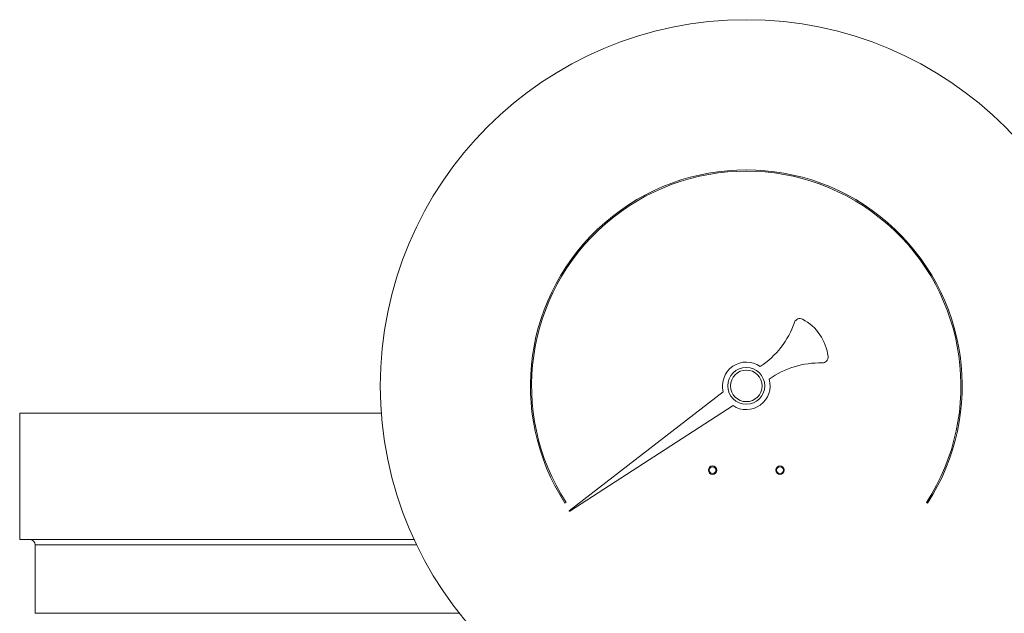
# Model space of a CAD drawing. Units: inches. Extents: x 19 to 295, y -56 to 396.
# Drawn here: x 82 to 88, y -24 to -20 of the extents above; entities that cross this region are included whole.
import ezdxf

# ---------------------------------------------------------------- set-up
doc = ezdxf.new("R2010")
doc.units = ezdxf.units.IN
doc.header["$MEASUREMENT"] = 0

# ---------------------------------------------------------------- blocks, each defined once
blk = doc.blocks.new('8_INCH_FCA2_FRONT')
at = {"color": 0, "linetype": 'Continuous', "lineweight": 0, "extrusion": (0, 1, -2.22045e-16)}
for p, q in [((-0.1083, 30.9015), (-1.0222, 30.1962)), ((-1.0199, 30.1929), (-0.0505, 30.8199)), ((-2.1382, 30.775), (-4.2843, 30.775)), ((-4.2843, 30.025), (-4.2843, 30.775)), ((-1.0478, 30.2409), (-1.0415, 30.2449)), ((1.098, 30.2449), (1.1043, 30.2409)), ((-1.9437, 30.025), (-4.2843, 30.025)), ((-1.9289, 29.9938), (-4.1923, 29.9938)), ((-4.1923, 29.5873), (-4.1923, 29.9938)), ((-1.6742, 29.5873), (-4.1923, 29.5873))]:
    blk.add_line(p, q, dxfattribs=at)
at = {"color": 0, "linetype": 'Continuous', "lineweight": 0}
for centre, radius in [((0.0282, 30.9368), 2.1725), ((0.0282, 30.9368), 0.0938), ((-0.1718, 30.4368), 0.025), ((-0.1718, 30.4368), 0.02), ((0.2282, 30.4368), 0.025), ((0.2282, 30.4368), 0.02)]:
    blk.add_circle(centre, radius, dxfattribs=at)
at = {"color": 0, "linetype": 'Continuous', "lineweight": 0, "extrusion": (0, -2.22045e-16, -1)}
blk.add_circle((-0.0282, 30.9368), 0.1095, dxfattribs=at)
for centre, radius, start, end in [((-0.0282, 30.9368), 1.274, 327.107, 212.893), ((0.1708, 31.4804), 0.513, 199.02827, 236.75383), ((-0.4635, 30.56), 0.513, 54.22079, 91.68435), ((4.2235, 29.9938), 0.0312, 90, 180)]:
    blk.add_arc(centre, radius, start, end, dxfattribs=at)
at = {"color": 0, "linetype": 'Continuous', "lineweight": 0}
for centre, radius, start, end in [((0.0282, 30.9368), 1.2815, 327.107, 212.893), ((0.3463, 31.302), 0.034, 62.17058, 160.97173), ((0.2282, 31.0783), 0.287, 6.47206, 62.17058), ((0.4796, 31.1068), 0.034, 268.31565, 6.47206), ((0.0282, 30.9368), 0.141, 54.31679, 194.50646), ((0.0282, 30.9368), 0.141, 236.04554, 16.23521), ((-1.021, 30.1946), 0.002, 127.659, 302.893)]:
    blk.add_arc(centre, radius, start, end, dxfattribs=at)

msp = doc.modelspace()

# ---------------------------------------------------------------- block references
msp.add_blockref('8_INCH_FCA2_FRONT', (86.501, -53.6055))

doc.saveas('drawing.dxf')
